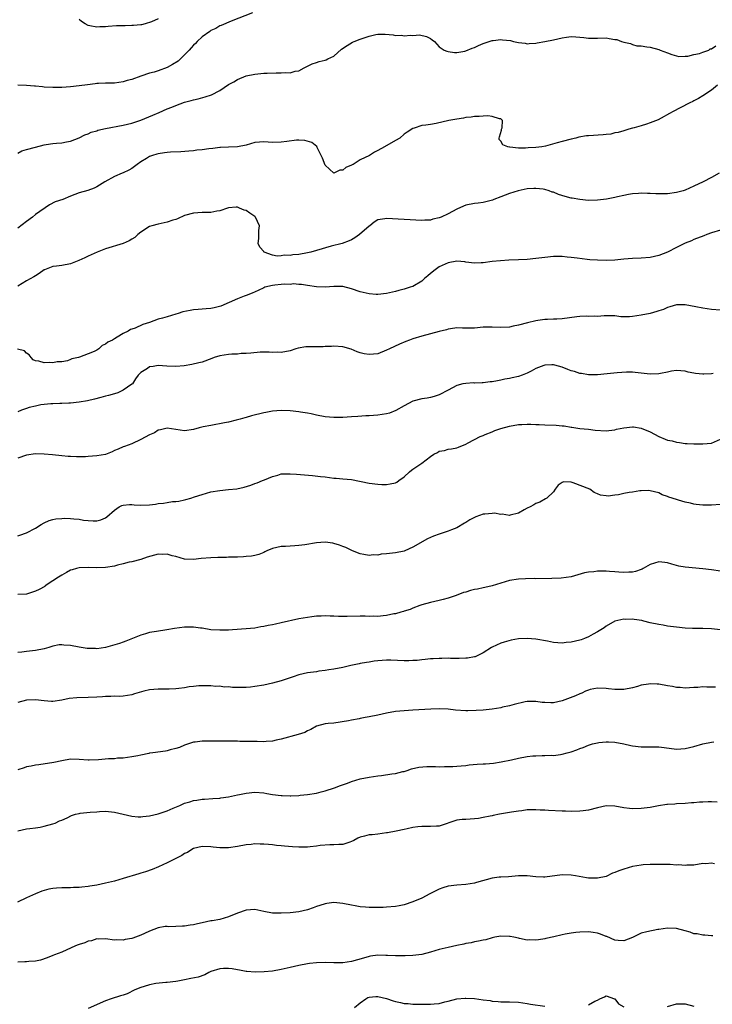
# Model space of a CAD drawing. Units: inches. Extents: x 2634000 to 2637000, y 1509000 to 1512000.
# Drawn here: x 2635659 to 2635817, y 1510084 to 1510308 of the extents above; entities that cross this region are included whole.
import ezdxf

# ---------------------------------------------------------------- set-up
doc = ezdxf.new("R2010")
doc.units = ezdxf.units.IN
doc.header["$MEASUREMENT"] = 0
doc.layers.add('LD26341509_2ft', color=2, linetype='Continuous')

msp = doc.modelspace()

# ---------------------------------------------------------------- linework, layer by layer
at = {"layer": 'LD26341509_2ft'}
for points, elevation in [([(2635712.46, 1510309.54), (2635707.59, 1510307.59), (2635705.35, 1510306.65), (2635705, 1510306.54), (2635704.07, 1510305.93), (2635703, 1510305.47), (2635702.76, 1510305.24), (2635701, 1510304.03), (2635699.88, 1510303), (2635699.46, 1510302.54), (2635699, 1510302.18), (2635698.48, 1510301.52), (2635698.03, 1510301), (2635697, 1510299.93), (2635696.06, 1510299), (2635695.5, 1510298.5), (2635694.26, 1510297.74), (2635693, 1510297.05), (2635691, 1510296.33), (2635690.02, 1510296.02), (2635689, 1510295.75), (2635687, 1510295.11), (2635685, 1510294.36), (2635683.94, 1510294.06), (2635683, 1510293.78), (2635681, 1510293.52), (2635680.48, 1510293.52), (2635679, 1510293.47), (2635677.38, 1510293.38), (2635677, 1510293.38), (2635676.64, 1510293.36), (2635674.86, 1510293.14), (2635673, 1510292.87), (2635671, 1510292.64), (2635669, 1510292.51), (2635667, 1510292.48), (2635665, 1510292.59), (2635664.64, 1510292.64), (2635663, 1510292.81), (2635662.84, 1510292.84), (2635660.99, 1510292.99), (2635659, 1510293.06)], 9874), ([(2635691, 1510308.12), (2635689.44, 1510307.44), (2635688.03, 1510307), (2635687.2, 1510306.8), (2635687, 1510306.77), (2635685.37, 1510306.63), (2635685, 1510306.63), (2635683.44, 1510306.56), (2635683, 1510306.57), (2635681.49, 1510306.51), (2635679.59, 1510306.41), (2635679, 1510306.33), (2635677.7, 1510306.3), (2635677, 1510306.24), (2635675.44, 1510306.56), (2635675, 1510306.62), (2635674.36, 1510307), (2635673.53, 1510307.53), (2635673, 1510307.96)], 9872), ([(2635659, 1510277.57), (2635659.92, 1510278.08), (2635661, 1510278.41), (2635663.05, 1510278.95), (2635665, 1510279.42), (2635665.49, 1510279.49), (2635667, 1510279.76), (2635667.8, 1510279.8), (2635669, 1510279.93), (2635670.1, 1510280.1), (2635671, 1510280.31), (2635673, 1510281.05), (2635674.25, 1510281.75), (2635675, 1510281.95), (2635675.7, 1510282.3), (2635677, 1510282.66), (2635677.25, 1510282.75), (2635679, 1510283.18), (2635683, 1510283.9), (2635685, 1510284.4), (2635687, 1510285.06), (2635689.79, 1510286.21), (2635691.19, 1510286.81), (2635693, 1510287.62), (2635694.05, 1510288.05), (2635695, 1510288.43), (2635697, 1510289.14), (2635698.47, 1510289.53), (2635699, 1510289.7), (2635700.07, 1510289.93), (2635701.66, 1510290.34), (2635703.15, 1510290.85), (2635705, 1510291.84), (2635707, 1510293.22), (2635708.17, 1510293.83), (2635709, 1510294.32), (2635711, 1510295.13), (2635713, 1510295.57), (2635713.64, 1510295.64), (2635715, 1510295.76), (2635715.78, 1510295.78), (2635717.84, 1510295.84), (2635719, 1510295.83), (2635719.9, 1510295.9), (2635721, 1510295.88), (2635722.2, 1510296.2), (2635723, 1510296.31), (2635724.25, 1510297), (2635725, 1510297.37), (2635726.07, 1510297.93), (2635727, 1510298.2), (2635727.61, 1510298.39), (2635729, 1510298.72), (2635729.22, 1510298.78), (2635729.63, 1510299), (2635731, 1510299.63), (2635732.74, 1510301.26), (2635734.04, 1510302.04), (2635735.19, 1510302.81), (2635735.62, 1510303), (2635737, 1510303.52), (2635739, 1510304.2), (2635740.54, 1510304.54), (2635741, 1510304.63), (2635742.65, 1510304.65), (2635744.5, 1510304.5), (2635745, 1510304.38), (2635746.39, 1510304.39), (2635747, 1510304.24), (2635748.42, 1510304.42), (2635749, 1510304.33), (2635750.48, 1510304.48), (2635752.1, 1510304.1), (2635753, 1510303.63), (2635753.38, 1510303.38), (2635753.87, 1510303), (2635755, 1510301.74), (2635756.11, 1510301), (2635756.74, 1510300.74), (2635757, 1510300.68), (2635758.48, 1510300.48), (2635759, 1510300.49), (2635760.8, 1510300.8), (2635761, 1510300.86), (2635762.51, 1510301.49), (2635763, 1510301.63), (2635763.9, 1510302.1), (2635765, 1510302.56), (2635767, 1510303.23), (2635767.24, 1510303.24), (2635769, 1510303.4), (2635769.38, 1510303.38), (2635771.18, 1510303.18), (2635771.9, 1510303), (2635773, 1510302.75), (2635774.57, 1510302.57), (2635775, 1510302.48), (2635775.46, 1510302.54), (2635777, 1510302.63), (2635777.3, 1510302.7), (2635779, 1510302.97), (2635781, 1510303.38), (2635783, 1510303.85), (2635784, 1510304), (2635785, 1510304.1), (2635786.07, 1510304.07), (2635787.89, 1510303.89), (2635789, 1510303.71), (2635791, 1510303.71), (2635793, 1510303.78), (2635793.69, 1510303.69), (2635795, 1510303.47), (2635795.4, 1510303.4), (2635796.49, 1510303), (2635797, 1510302.83), (2635798.53, 1510302.53), (2635799, 1510302.29), (2635799.99, 1510302.01), (2635801, 1510302), (2635802.27, 1510301.73), (2635803, 1510301.7), (2635805, 1510301.13), (2635805.31, 1510301), (2635807, 1510300.41), (2635807.98, 1510299.98), (2635809.55, 1510299.55), (2635811, 1510299.62), (2635811.62, 1510299.62), (2635813, 1510300.02), (2635814.26, 1510300.26), (2635815, 1510300.56), (2635816.35, 1510301), (2635816.72, 1510301.28), (2635817, 1510301.3), (2635817.98, 1510302.02)], 9876), ([(2635818.32, 1510293), (2635817, 1510291.92), (2635815, 1510290.61), (2635814.01, 1510289.99), (2635813, 1510289.46), (2635812.72, 1510289.28), (2635812.03, 1510289), (2635809.86, 1510287.86), (2635808.29, 1510287), (2635807.43, 1510286.57), (2635805.51, 1510285.51), (2635804.87, 1510285.13), (2635803, 1510284.42), (2635802.17, 1510284.17), (2635801, 1510283.79), (2635799.34, 1510283.34), (2635799, 1510283.22), (2635798.16, 1510283), (2635797.28, 1510282.72), (2635797, 1510282.67), (2635795.74, 1510282.26), (2635795, 1510282.17), (2635794.09, 1510281.91), (2635793, 1510281.8), (2635792.31, 1510281.69), (2635789, 1510281.51), (2635788.54, 1510281.46), (2635786.81, 1510281.19), (2635786.06, 1510281), (2635785, 1510280.75), (2635783, 1510280.22), (2635781.87, 1510279.87), (2635779.15, 1510279.15), (2635778.31, 1510279), (2635777, 1510278.83), (2635775.27, 1510278.73), (2635774.65, 1510278.65), (2635773, 1510278.69), (2635771.09, 1510278.91), (2635771, 1510278.9), (2635770.57, 1510279), (2635769.46, 1510279.46), (2635769, 1510280.31), (2635768.66, 1510280.66), (2635768.63, 1510281), (2635768.73, 1510281.27), (2635769.18, 1510282.82), (2635769.19, 1510283), (2635769.31, 1510283.31), (2635769.41, 1510285), (2635769, 1510285.34), (2635768.67, 1510285.33), (2635767, 1510285.88), (2635766.04, 1510286.04), (2635765, 1510286.01), (2635764.09, 1510285.91), (2635763, 1510285.91), (2635762.23, 1510285.77), (2635761, 1510285.64), (2635760.47, 1510285.53), (2635759, 1510285.31), (2635757.19, 1510285), (2635754.28, 1510284.28), (2635753, 1510284.1), (2635751.9, 1510283.9), (2635751, 1510283.82), (2635749.24, 1510283.24), (2635749, 1510283.2), (2635747.69, 1510282.31), (2635747, 1510281.87), (2635746, 1510281), (2635745, 1510280.46), (2635742.55, 1510279), (2635741, 1510278.12), (2635740.24, 1510277.76), (2635739.09, 1510277), (2635737, 1510276), (2635735.38, 1510275), (2635735.13, 1510274.87), (2635735, 1510274.79), (2635733.74, 1510274.26), (2635733, 1510273.68), (2635732.31, 1510273.69), (2635731, 1510272.97), (2635730.97, 1510272.97), (2635730.94, 1510273), (2635729, 1510274.82), (2635728.4, 1510276.4), (2635727.18, 1510278.82), (2635727.07, 1510279.07), (2635725.95, 1510279.95), (2635724.4, 1510280.4), (2635723, 1510280.49), (2635722.49, 1510280.49), (2635720.24, 1510280.24), (2635719, 1510280.05), (2635717, 1510280), (2635715, 1510280.14), (2635714.04, 1510280.04), (2635713, 1510279.96), (2635711, 1510279.38), (2635709, 1510278.98), (2635707, 1510278.93), (2635705.19, 1510278.81), (2635705, 1510278.82), (2635703.42, 1510278.58), (2635702.5, 1510278.5), (2635701, 1510278.3), (2635699.8, 1510278.2), (2635699, 1510278.11), (2635697.96, 1510278.04), (2635696.12, 1510277.88), (2635693.79, 1510277.79), (2635693, 1510277.7), (2635692.4, 1510277.6), (2635691, 1510277.4), (2635690.68, 1510277.32), (2635689.67, 1510277), (2635689, 1510276.77), (2635688.31, 1510276.31), (2635687, 1510275.54), (2635686.22, 1510275), (2635685, 1510274.04), (2635684.32, 1510273.68), (2635683, 1510273.08), (2635682.78, 1510273), (2635681, 1510272.24), (2635678.82, 1510271), (2635677, 1510269.9), (2635676.39, 1510269.61), (2635674.93, 1510269.07), (2635673, 1510268.5), (2635671, 1510267.73), (2635669.22, 1510267), (2635667.52, 1510266.48), (2635666.19, 1510265.81), (2635663, 1510263.55), (2635662.32, 1510263), (2635661, 1510261.99), (2635659, 1510260.49)], 9878), ([(2635818.71, 1510273), (2635817, 1510272.03), (2635815.11, 1510271), (2635813, 1510270.02), (2635811, 1510269.14), (2635810.56, 1510269), (2635809, 1510268.57), (2635807, 1510268.27), (2635806.28, 1510268.28), (2635805, 1510268.25), (2635804.31, 1510268.31), (2635803, 1510268.35), (2635802.4, 1510268.4), (2635801, 1510268.41), (2635800.39, 1510268.39), (2635799, 1510268.3), (2635798.12, 1510268.12), (2635797, 1510267.94), (2635795.57, 1510267.57), (2635795, 1510267.47), (2635793.04, 1510267.04), (2635791, 1510266.81), (2635789, 1510266.79), (2635787, 1510266.96), (2635785.27, 1510267.27), (2635785, 1510267.31), (2635783.68, 1510267.68), (2635782.14, 1510268.14), (2635781, 1510268.64), (2635780.7, 1510268.7), (2635779.98, 1510269), (2635779, 1510269.3), (2635778.68, 1510269.32), (2635777, 1510269.53), (2635776.53, 1510269.47), (2635775, 1510269.41), (2635772.97, 1510269), (2635771, 1510268.33), (2635769.96, 1510267.96), (2635769, 1510267.58), (2635767.4, 1510267), (2635767.12, 1510266.88), (2635765.56, 1510266.44), (2635765, 1510266.34), (2635763.82, 1510266.18), (2635763, 1510266.12), (2635761, 1510265.7), (2635760.5, 1510265.5), (2635759, 1510264.78), (2635757, 1510263.71), (2635755.39, 1510263), (2635755, 1510262.84), (2635753.51, 1510262.49), (2635753, 1510262.31), (2635751.73, 1510262.27), (2635751, 1510262.18), (2635747, 1510262.42), (2635743, 1510262.7), (2635742.62, 1510262.62), (2635741, 1510262.34), (2635740.18, 1510261.82), (2635739.14, 1510261), (2635739, 1510260.92), (2635736.82, 1510259), (2635735.75, 1510258.25), (2635735, 1510257.82), (2635734.45, 1510257.55), (2635732.88, 1510257), (2635730.39, 1510256.39), (2635727, 1510255.36), (2635725.73, 1510255), (2635725, 1510254.82), (2635723, 1510254.47), (2635721.62, 1510254.38), (2635721, 1510254.23), (2635719.7, 1510254.3), (2635719, 1510254.14), (2635718.07, 1510254.07), (2635717, 1510254.35), (2635715.14, 1510255), (2635715.06, 1510255.06), (2635715, 1510255.16), (2635714.15, 1510256.15), (2635713.73, 1510257), (2635713.92, 1510258.08), (2635713.89, 1510259), (2635713.92, 1510259.92), (2635714.06, 1510261), (2635713.12, 1510263), (2635713, 1510263.12), (2635711.85, 1510263.85), (2635711, 1510264.5), (2635710.57, 1510264.57), (2635709.52, 1510265), (2635709, 1510265.23), (2635708.74, 1510265.26), (2635707, 1510265.11), (2635706.74, 1510265), (2635705, 1510264.42), (2635704.35, 1510264.35), (2635703, 1510264.03), (2635702.06, 1510264.06), (2635701, 1510264.02), (2635699, 1510263.9), (2635697, 1510263.32), (2635695.4, 1510262.6), (2635695, 1510262.47), (2635694.29, 1510262.29), (2635693, 1510261.84), (2635692.35, 1510261.65), (2635691, 1510261.41), (2635689.53, 1510261), (2635689, 1510260.83), (2635687, 1510259.54), (2635686.32, 1510259), (2635685.63, 1510258.37), (2635685, 1510257.98), (2635684.38, 1510257.62), (2635683, 1510257), (2635679, 1510255.73), (2635677.04, 1510255), (2635675, 1510254.07), (2635674.3, 1510253.7), (2635672.93, 1510253.07), (2635671, 1510252.33), (2635669, 1510252), (2635667.84, 1510251.84), (2635667, 1510251.77), (2635665.06, 1510251), (2635665, 1510250.97), (2635663.87, 1510250.13), (2635663, 1510249.65), (2635662.62, 1510249.38), (2635661, 1510248.49), (2635659, 1510247.27)], 9880), ([(2635819, 1510260), (2635817, 1510259.37), (2635815.93, 1510259), (2635815.25, 1510258.75), (2635813, 1510257.89), (2635812.41, 1510257.59), (2635811, 1510257.02), (2635809, 1510256.05), (2635806.97, 1510255), (2635805, 1510254.23), (2635804.02, 1510253.98), (2635803, 1510253.76), (2635801, 1510253.61), (2635799, 1510253.57), (2635797, 1510253.4), (2635795, 1510253.16), (2635793, 1510253.09), (2635791, 1510253.16), (2635789.25, 1510253.25), (2635788.65, 1510253.35), (2635786.38, 1510253.62), (2635785, 1510253.82), (2635784.14, 1510253.86), (2635783, 1510253.99), (2635782.01, 1510254.01), (2635781, 1510254), (2635779, 1510253.82), (2635777, 1510253.56), (2635775, 1510253.37), (2635773, 1510253.27), (2635770.81, 1510253.19), (2635768.95, 1510253.05), (2635767, 1510252.84), (2635765, 1510252.57), (2635764.55, 1510252.55), (2635763, 1510252.5), (2635761, 1510252.76), (2635760.81, 1510252.81), (2635759, 1510252.93), (2635757, 1510252.6), (2635755, 1510251.67), (2635754.05, 1510251), (2635753, 1510250.13), (2635752.37, 1510249.63), (2635751.63, 1510249), (2635751, 1510248.43), (2635749, 1510247.22), (2635748.36, 1510247), (2635747, 1510246.56), (2635745.75, 1510246.25), (2635745, 1510246.03), (2635743, 1510245.59), (2635741, 1510245.39), (2635740.6, 1510245.4), (2635739, 1510245.51), (2635738.35, 1510245.65), (2635737, 1510245.99), (2635735, 1510246.66), (2635733, 1510247.15), (2635731, 1510247.18), (2635729, 1510247.03), (2635727, 1510247.14), (2635725, 1510247.44), (2635723.61, 1510247.61), (2635723, 1510247.62), (2635721.76, 1510247.76), (2635721, 1510247.66), (2635719.74, 1510247.74), (2635719, 1510247.62), (2635717.51, 1510247.51), (2635717, 1510247.41), (2635715.27, 1510247), (2635715, 1510246.9), (2635713.75, 1510246.25), (2635712.34, 1510245.67), (2635711, 1510245.15), (2635710.53, 1510245), (2635709, 1510244.37), (2635705.27, 1510242.73), (2635703.69, 1510242.31), (2635703, 1510242.2), (2635701.92, 1510242.08), (2635700.05, 1510241.95), (2635699, 1510241.86), (2635698.26, 1510241.74), (2635696.61, 1510241.39), (2635695.51, 1510241), (2635695, 1510240.85), (2635693, 1510240.28), (2635691.97, 1510239.97), (2635691, 1510239.72), (2635688.99, 1510239), (2635687.49, 1510238.51), (2635685.72, 1510237.72), (2635685, 1510237.46), (2635684.64, 1510237.36), (2635684.1, 1510237), (2635683, 1510236.5), (2635681.61, 1510235.61), (2635681, 1510235.29), (2635680.56, 1510235), (2635679.5, 1510234.5), (2635679, 1510234.03), (2635678.25, 1510233.75), (2635677.46, 1510233), (2635677, 1510232.72), (2635676.42, 1510232.42), (2635675, 1510231.82), (2635673.08, 1510231.08), (2635672.82, 1510231), (2635671.31, 1510230.69), (2635671, 1510230.53), (2635670.29, 1510230.29), (2635669, 1510230.05), (2635668, 1510230), (2635667, 1510229.79), (2635666.13, 1510229.87), (2635665, 1510229.8), (2635663.82, 1510230.18), (2635663, 1510230.29), (2635662.52, 1510230.52), (2635662.02, 1510231), (2635661.61, 1510231.61), (2635661, 1510232.01), (2635660.54, 1510232.54), (2635658.91, 1510232.91)], 9882), ([(2635819, 1510241.8), (2635817, 1510241.91), (2635815, 1510242.26), (2635813.42, 1510242.58), (2635811, 1510243.02), (2635809, 1510243.04), (2635807.46, 1510242.54), (2635807, 1510242.44), (2635806.02, 1510241.98), (2635805, 1510241.63), (2635804.52, 1510241.48), (2635803, 1510241.05), (2635801, 1510240.63), (2635799, 1510240.33), (2635798.29, 1510240.29), (2635796.31, 1510240.31), (2635795, 1510240.49), (2635794.47, 1510240.47), (2635793, 1510240.53), (2635792.51, 1510240.51), (2635791, 1510240.38), (2635790.44, 1510240.44), (2635789, 1510240.39), (2635788.43, 1510240.42), (2635787, 1510240.36), (2635786.3, 1510240.3), (2635783, 1510239.85), (2635781.76, 1510239.76), (2635781, 1510239.74), (2635779.65, 1510239.65), (2635779, 1510239.65), (2635777.42, 1510239.42), (2635777, 1510239.37), (2635775.07, 1510238.93), (2635773, 1510238.38), (2635771.85, 1510238.15), (2635771, 1510237.96), (2635769, 1510237.85), (2635767, 1510237.93), (2635765, 1510237.89), (2635763, 1510237.73), (2635760.27, 1510237.73), (2635759, 1510237.76), (2635757.56, 1510237.56), (2635757, 1510237.45), (2635756.67, 1510237.33), (2635754.93, 1510236.93), (2635751, 1510235.91), (2635749, 1510235.29), (2635748.2, 1510235), (2635747.35, 1510234.65), (2635745.96, 1510234.04), (2635743.69, 1510233), (2635743, 1510232.66), (2635741, 1510231.88), (2635739, 1510231.67), (2635737.87, 1510231.87), (2635737, 1510232.08), (2635736.32, 1510232.32), (2635734.92, 1510232.92), (2635733, 1510233.46), (2635731, 1510233.58), (2635730.46, 1510233.54), (2635729, 1510233.5), (2635728.53, 1510233.47), (2635727, 1510233.48), (2635725, 1510233.44), (2635724.58, 1510233.42), (2635722.85, 1510233.15), (2635722.29, 1510233), (2635721, 1510232.55), (2635719, 1510232.17), (2635718.21, 1510232.21), (2635717, 1510232.18), (2635716.23, 1510232.23), (2635715, 1510232.24), (2635714.21, 1510232.21), (2635712.04, 1510232.04), (2635711, 1510231.91), (2635709.89, 1510231.89), (2635709, 1510231.79), (2635707.75, 1510231.75), (2635707, 1510231.67), (2635705, 1510231.36), (2635703.7, 1510231), (2635703.18, 1510230.82), (2635701, 1510229.99), (2635700.22, 1510229.78), (2635698.6, 1510229.4), (2635696.89, 1510229.11), (2635695, 1510228.94), (2635692.98, 1510229.02), (2635691, 1510229.16), (2635689.85, 1510229), (2635689, 1510228.86), (2635688.51, 1510228.51), (2635687, 1510227.59), (2635686.41, 1510227), (2635685.82, 1510226.18), (2635685.09, 1510225), (2635685, 1510224.92), (2635683, 1510223.55), (2635681.79, 1510223), (2635681, 1510222.73), (2635679.62, 1510222.38), (2635679, 1510222.2), (2635677.9, 1510221.9), (2635676.47, 1510221.53), (2635674.86, 1510221.14), (2635673, 1510220.83), (2635671, 1510220.61), (2635670.6, 1510220.6), (2635669, 1510220.52), (2635668.54, 1510220.54), (2635667, 1510220.48), (2635666.49, 1510220.49), (2635665, 1510220.34), (2635664.24, 1510220.24), (2635663, 1510219.97), (2635661.6, 1510219.6), (2635661, 1510219.42), (2635659.88, 1510219), (2635659, 1510218.62)], 9884), ([(2635817.37, 1510227.37), (2635817, 1510227.32), (2635815.22, 1510227.22), (2635815, 1510227.22), (2635813.38, 1510227.38), (2635813, 1510227.46), (2635811.68, 1510227.68), (2635811, 1510227.89), (2635809, 1510228.05), (2635807.91, 1510227.92), (2635807, 1510227.67), (2635805.4, 1510227.4), (2635805, 1510227.28), (2635803, 1510227.23), (2635799.6, 1510227.6), (2635799, 1510227.64), (2635797.65, 1510227.65), (2635795.49, 1510227.49), (2635793.26, 1510227.26), (2635791, 1510227.07), (2635789, 1510227.09), (2635787.35, 1510227.35), (2635787, 1510227.37), (2635785.79, 1510227.79), (2635785, 1510227.99), (2635784.29, 1510228.29), (2635783, 1510228.81), (2635781.3, 1510229.3), (2635781, 1510229.36), (2635780.63, 1510229.37), (2635779, 1510229.27), (2635778.77, 1510229.23), (2635777, 1510228.51), (2635775.93, 1510227.93), (2635775, 1510227.45), (2635773.88, 1510227), (2635773, 1510226.7), (2635771.61, 1510226.39), (2635771, 1510226.24), (2635769.94, 1510226.06), (2635769, 1510225.84), (2635768.27, 1510225.73), (2635767, 1510225.47), (2635766.56, 1510225.44), (2635765, 1510225.25), (2635764.74, 1510225.26), (2635763, 1510225.2), (2635762.79, 1510225.21), (2635761, 1510225.13), (2635760.36, 1510225), (2635759, 1510224.66), (2635757, 1510223.59), (2635755, 1510222.49), (2635753.85, 1510222.15), (2635753, 1510221.93), (2635752.22, 1510221.78), (2635751, 1510221.64), (2635749, 1510221.08), (2635747, 1510220.02), (2635745.07, 1510218.93), (2635743.63, 1510218.37), (2635743, 1510218.18), (2635741.99, 1510218.01), (2635741, 1510217.88), (2635739, 1510217.76), (2635738.27, 1510217.73), (2635736.41, 1510217.59), (2635735, 1510217.47), (2635733, 1510217.33), (2635731, 1510217.32), (2635729, 1510217.51), (2635727, 1510217.9), (2635725.84, 1510218.16), (2635725, 1510218.37), (2635723.4, 1510218.6), (2635723, 1510218.68), (2635721, 1510218.88), (2635719, 1510218.98), (2635717, 1510218.81), (2635715.49, 1510218.51), (2635715, 1510218.43), (2635712.26, 1510217.74), (2635711, 1510217.36), (2635710.7, 1510217.3), (2635709.65, 1510217), (2635708.72, 1510216.72), (2635707, 1510216.3), (2635706.11, 1510216.11), (2635703, 1510215.56), (2635701.21, 1510215.21), (2635700.3, 1510215), (2635699, 1510214.63), (2635697, 1510214.32), (2635695, 1510214.59), (2635693, 1510214.92), (2635691.49, 1510214.51), (2635691, 1510214.45), (2635690.11, 1510213.89), (2635689, 1510213.41), (2635687, 1510212.31), (2635685, 1510211.37), (2635683.28, 1510210.72), (2635683, 1510210.64), (2635681.86, 1510210.14), (2635681, 1510209.8), (2635680.46, 1510209.54), (2635679, 1510208.96), (2635677, 1510208.59), (2635675, 1510208.48), (2635674.41, 1510208.41), (2635673, 1510208.41), (2635672.38, 1510208.38), (2635671, 1510208.46), (2635670.48, 1510208.48), (2635669, 1510208.65), (2635666.88, 1510208.88), (2635665, 1510209), (2635663, 1510209.06), (2635661, 1510208.8), (2635659, 1510208.12)], 9886), ([(2635659, 1510190.38), (2635659.44, 1510190.56), (2635661, 1510191.1), (2635663, 1510192.17), (2635664.34, 1510193), (2635665, 1510193.38), (2635666.12, 1510193.88), (2635667, 1510194.16), (2635667.7, 1510194.3), (2635669, 1510194.38), (2635669.61, 1510194.39), (2635671, 1510194.35), (2635671.73, 1510194.27), (2635673, 1510194.21), (2635674, 1510194), (2635675, 1510193.93), (2635676.19, 1510193.81), (2635677, 1510193.83), (2635677.92, 1510194.08), (2635679, 1510194.54), (2635679.28, 1510194.72), (2635681, 1510196.27), (2635682.07, 1510197), (2635682.69, 1510197.31), (2635683, 1510197.41), (2635684.46, 1510197.54), (2635685, 1510197.52), (2635685.47, 1510197.47), (2635687, 1510197.41), (2635689, 1510197.49), (2635690.36, 1510197.64), (2635691, 1510197.75), (2635692.15, 1510197.85), (2635693, 1510198.02), (2635694.2, 1510198.2), (2635695, 1510198.23), (2635695.67, 1510198.33), (2635697, 1510198.61), (2635697.29, 1510198.71), (2635698.39, 1510199), (2635699.26, 1510199.26), (2635701, 1510199.83), (2635703, 1510200.39), (2635705, 1510200.73), (2635707, 1510200.92), (2635708.87, 1510201.13), (2635710.52, 1510201.48), (2635712.05, 1510201.95), (2635713, 1510202.29), (2635713.52, 1510202.48), (2635714.74, 1510203), (2635715.15, 1510203.15), (2635717, 1510203.92), (2635718.23, 1510204.23), (2635719, 1510204.49), (2635720.51, 1510204.51), (2635721, 1510204.56), (2635722.44, 1510204.44), (2635726.15, 1510204.15), (2635727.95, 1510203.95), (2635729, 1510203.81), (2635731, 1510203.56), (2635731.51, 1510203.51), (2635733, 1510203.41), (2635735, 1510203.22), (2635739, 1510202.43), (2635741, 1510202.17), (2635741.88, 1510202.12), (2635743, 1510202.11), (2635743.79, 1510202.21), (2635745, 1510202.5), (2635745.35, 1510202.65), (2635745.79, 1510203), (2635747, 1510203.83), (2635748.21, 1510205), (2635748.64, 1510205.36), (2635749, 1510205.58), (2635751.01, 1510206.99), (2635753, 1510208.49), (2635753.78, 1510209), (2635754.59, 1510209.41), (2635755, 1510209.69), (2635756.16, 1510209.84), (2635757, 1510210.13), (2635757.8, 1510210.2), (2635759, 1510210.48), (2635759.38, 1510210.62), (2635761, 1510211.29), (2635761.56, 1510211.56), (2635764.29, 1510213), (2635764.79, 1510213.21), (2635765, 1510213.28), (2635765.47, 1510213.47), (2635767, 1510214.12), (2635767.64, 1510214.36), (2635769, 1510214.82), (2635771, 1510215.4), (2635773, 1510215.78), (2635773.79, 1510215.79), (2635775, 1510215.87), (2635775.81, 1510215.81), (2635777, 1510215.79), (2635777.73, 1510215.73), (2635779, 1510215.72), (2635781.63, 1510215.63), (2635783, 1510215.47), (2635783.45, 1510215.45), (2635785, 1510215.17), (2635785.16, 1510215.16), (2635787, 1510214.88), (2635789, 1510214.67), (2635790.48, 1510214.48), (2635793, 1510214.33), (2635793.62, 1510214.38), (2635795, 1510214.56), (2635795.34, 1510214.66), (2635797, 1510215.03), (2635799, 1510215.23), (2635799.19, 1510215.19), (2635801, 1510214.93), (2635803, 1510214.08), (2635805, 1510212.99), (2635806.45, 1510212.45), (2635807, 1510212.21), (2635808.01, 1510212.01), (2635809, 1510211.73), (2635809.67, 1510211.67), (2635811, 1510211.45), (2635811.45, 1510211.45), (2635813, 1510211.35), (2635813.36, 1510211.36), (2635815, 1510211.33), (2635817, 1510211.54), (2635819, 1510212.41)], 9888), ([(2635819, 1510197.54), (2635817, 1510197.42), (2635816.58, 1510197.42), (2635815, 1510197.36), (2635813.51, 1510197.51), (2635813, 1510197.59), (2635812.19, 1510197.81), (2635811, 1510198.05), (2635809.45, 1510198.55), (2635809, 1510198.65), (2635807.24, 1510199.24), (2635807, 1510199.38), (2635805.77, 1510199.77), (2635805, 1510200.17), (2635803, 1510200.67), (2635802.71, 1510200.71), (2635801, 1510200.64), (2635800.64, 1510200.64), (2635799, 1510200.36), (2635798.25, 1510200.25), (2635797, 1510200.04), (2635795.77, 1510199.77), (2635795, 1510199.7), (2635793.47, 1510199.47), (2635793, 1510199.52), (2635791.7, 1510199.7), (2635791, 1510199.97), (2635790.29, 1510200.29), (2635789.28, 1510201), (2635785.51, 1510202.49), (2635785, 1510202.59), (2635783.3, 1510202.7), (2635783, 1510202.54), (2635782.07, 1510201.93), (2635781.38, 1510201), (2635781, 1510200.45), (2635779.46, 1510199), (2635779.2, 1510198.8), (2635777.92, 1510198.08), (2635777, 1510197.76), (2635776.56, 1510197.44), (2635775.7, 1510197), (2635775, 1510196.68), (2635774.35, 1510196.35), (2635773, 1510195.58), (2635771.12, 1510195.12), (2635771, 1510195.07), (2635769.31, 1510195.31), (2635769, 1510195.26), (2635767.53, 1510195.53), (2635767, 1510195.5), (2635765.37, 1510195.37), (2635765, 1510195.32), (2635763.29, 1510194.71), (2635761.96, 1510194.04), (2635761, 1510193.41), (2635760.73, 1510193.27), (2635759, 1510192.24), (2635757.75, 1510191.75), (2635757, 1510191.44), (2635755, 1510190.82), (2635753.7, 1510190.3), (2635753, 1510190.05), (2635752.31, 1510189.69), (2635749, 1510187.85), (2635747.17, 1510187), (2635747, 1510186.93), (2635745, 1510186.51), (2635743.62, 1510186.38), (2635743, 1510186.29), (2635741.79, 1510186.21), (2635741, 1510186.03), (2635739.94, 1510186.06), (2635739, 1510185.91), (2635737.82, 1510186.18), (2635737, 1510186.28), (2635735.2, 1510187), (2635733.71, 1510187.71), (2635733, 1510188), (2635732.27, 1510188.27), (2635731, 1510188.65), (2635730.71, 1510188.71), (2635729, 1510188.95), (2635727, 1510188.83), (2635724.39, 1510188.39), (2635723, 1510188.19), (2635722.12, 1510188.12), (2635721, 1510188.07), (2635719.98, 1510187.98), (2635719, 1510187.94), (2635717, 1510187.49), (2635715.75, 1510187), (2635715.27, 1510186.73), (2635715, 1510186.64), (2635713.88, 1510186.12), (2635713, 1510185.96), (2635712.22, 1510185.78), (2635711, 1510185.66), (2635710.39, 1510185.61), (2635709, 1510185.55), (2635707, 1510185.52), (2635706.5, 1510185.5), (2635705, 1510185.5), (2635704.54, 1510185.46), (2635703, 1510185.41), (2635700.78, 1510185.22), (2635699, 1510185), (2635697, 1510185.07), (2635695, 1510185.69), (2635694.12, 1510185.88), (2635693, 1510186.24), (2635691.85, 1510186.15), (2635691, 1510186.2), (2635688.46, 1510185.54), (2635687, 1510185.03), (2635685, 1510184.47), (2635684.38, 1510184.38), (2635683, 1510183.99), (2635681.73, 1510183.73), (2635681, 1510183.51), (2635679, 1510183.2), (2635677, 1510183.15), (2635675, 1510183.22), (2635673, 1510183.15), (2635672.4, 1510183), (2635671.36, 1510182.64), (2635671, 1510182.56), (2635670.09, 1510182.09), (2635669, 1510181.48), (2635668.24, 1510181), (2635667, 1510180.12), (2635665.27, 1510179), (2635665.12, 1510178.88), (2635663.83, 1510178.17), (2635663, 1510177.78), (2635661, 1510177.15), (2635659, 1510177.03)], 9890), ([(2635819, 1510182.37), (2635817, 1510182.69), (2635815, 1510182.9), (2635811, 1510183.24), (2635809.51, 1510183.51), (2635809, 1510183.63), (2635807.97, 1510183.97), (2635807, 1510184.26), (2635806.35, 1510184.35), (2635805, 1510184.47), (2635803, 1510183.84), (2635801.42, 1510183), (2635801.16, 1510182.84), (2635801, 1510182.76), (2635799.69, 1510182.31), (2635799, 1510182.13), (2635798.14, 1510182.14), (2635797, 1510182.09), (2635795.86, 1510182.14), (2635795, 1510182.23), (2635793.74, 1510182.26), (2635793, 1510182.32), (2635791, 1510182.32), (2635790.21, 1510182.21), (2635789, 1510182.14), (2635788.04, 1510181.96), (2635785, 1510181.09), (2635782.76, 1510180.76), (2635780.65, 1510180.65), (2635777, 1510180.63), (2635776.66, 1510180.66), (2635774.64, 1510180.64), (2635773, 1510180.56), (2635771, 1510180.24), (2635767, 1510179.05), (2635765.37, 1510178.63), (2635765, 1510178.59), (2635763.72, 1510178.28), (2635763, 1510178.15), (2635762.07, 1510177.93), (2635761, 1510177.57), (2635760.53, 1510177.47), (2635758.8, 1510176.8), (2635757, 1510176.21), (2635755.87, 1510175.87), (2635755, 1510175.68), (2635753, 1510175.26), (2635751, 1510174.71), (2635750.57, 1510174.57), (2635749, 1510173.93), (2635748.37, 1510173.63), (2635747, 1510173.24), (2635746.83, 1510173.17), (2635746.24, 1510173), (2635745, 1510172.67), (2635744.61, 1510172.61), (2635743, 1510172.24), (2635742.19, 1510172.19), (2635741, 1510172.06), (2635740.08, 1510172.08), (2635739, 1510172.07), (2635738.09, 1510172.09), (2635737, 1510172.08), (2635734.04, 1510172.04), (2635732.06, 1510172.06), (2635731, 1510172.13), (2635730.12, 1510172.12), (2635729, 1510172.22), (2635728.12, 1510172.12), (2635727, 1510172.11), (2635725.94, 1510171.94), (2635725, 1510171.83), (2635723, 1510171.48), (2635719, 1510170.58), (2635717.69, 1510170.31), (2635717, 1510170.14), (2635716.02, 1510169.98), (2635715, 1510169.73), (2635714.35, 1510169.65), (2635713, 1510169.4), (2635711, 1510169.2), (2635707.93, 1510169), (2635707, 1510168.95), (2635705, 1510168.91), (2635702.97, 1510169.03), (2635701, 1510169.34), (2635700.63, 1510169.37), (2635699, 1510169.6), (2635698.43, 1510169.57), (2635697, 1510169.59), (2635694.71, 1510169.29), (2635692.97, 1510168.97), (2635690.59, 1510168.59), (2635689, 1510168.36), (2635688.08, 1510168.08), (2635687, 1510167.78), (2635683.62, 1510166.38), (2635683, 1510166.19), (2635682.14, 1510165.86), (2635679, 1510164.97), (2635677, 1510164.67), (2635676.71, 1510164.71), (2635675, 1510164.72), (2635674.77, 1510164.77), (2635672.95, 1510165.05), (2635671, 1510165.43), (2635669.48, 1510165.48), (2635669, 1510165.55), (2635668.44, 1510165.56), (2635667, 1510165.26), (2635666.77, 1510165.23), (2635666.08, 1510165), (2635665, 1510164.68), (2635663, 1510164.28), (2635661, 1510164.09), (2635659.92, 1510163.92), (2635659, 1510163.8)], 9892), ([(2635819, 1510169), (2635817, 1510169.2), (2635815, 1510169.28), (2635812.69, 1510169.31), (2635811, 1510169.39), (2635809, 1510169.57), (2635807, 1510169.84), (2635805.97, 1510170.03), (2635805, 1510170.19), (2635803, 1510170.61), (2635801.56, 1510171), (2635801.1, 1510171.1), (2635799.36, 1510171.36), (2635799, 1510171.41), (2635797.37, 1510171.37), (2635797, 1510171.39), (2635795, 1510170.98), (2635793, 1510169.87), (2635792.51, 1510169.49), (2635791.8, 1510169), (2635791, 1510168.54), (2635790.01, 1510168.01), (2635789, 1510167.41), (2635788.08, 1510167), (2635787.3, 1510166.7), (2635787, 1510166.63), (2635785, 1510166.18), (2635783.9, 1510166.1), (2635783, 1510165.97), (2635782.01, 1510166.01), (2635781, 1510166.11), (2635779.61, 1510166.39), (2635777, 1510166.88), (2635775, 1510167.04), (2635773, 1510166.94), (2635771.35, 1510166.65), (2635769.79, 1510166.21), (2635769, 1510165.94), (2635767, 1510165.07), (2635766.88, 1510165), (2635765, 1510163.75), (2635763.14, 1510162.86), (2635763, 1510162.82), (2635761.44, 1510162.56), (2635761, 1510162.52), (2635759.52, 1510162.48), (2635757.52, 1510162.48), (2635757, 1510162.51), (2635755.54, 1510162.46), (2635755, 1510162.49), (2635753.63, 1510162.37), (2635753, 1510162.36), (2635751.78, 1510162.22), (2635751, 1510162.16), (2635749.95, 1510162.05), (2635749, 1510162.01), (2635748.03, 1510161.97), (2635747, 1510161.97), (2635743.94, 1510162.06), (2635743, 1510162.06), (2635741.98, 1510162.02), (2635741, 1510161.94), (2635740.16, 1510161.84), (2635739, 1510161.67), (2635738.41, 1510161.59), (2635737, 1510161.3), (2635736.73, 1510161.27), (2635734.84, 1510160.84), (2635733, 1510160.44), (2635731, 1510160.04), (2635729.87, 1510159.87), (2635729, 1510159.71), (2635727.57, 1510159.57), (2635727, 1510159.47), (2635725, 1510159.24), (2635723, 1510158.78), (2635721.68, 1510158.32), (2635721, 1510158.06), (2635719, 1510157.37), (2635717, 1510156.84), (2635715, 1510156.42), (2635713, 1510156.08), (2635711.97, 1510155.97), (2635711, 1510155.88), (2635709.84, 1510155.84), (2635709, 1510155.87), (2635707.86, 1510155.86), (2635707, 1510156), (2635705.97, 1510155.97), (2635705, 1510156.14), (2635704.11, 1510156.11), (2635703, 1510156.21), (2635702.24, 1510156.24), (2635701, 1510156.22), (2635700.25, 1510156.25), (2635699, 1510156.1), (2635698.02, 1510156.02), (2635697, 1510155.81), (2635695.67, 1510155.67), (2635695, 1510155.53), (2635693.5, 1510155.5), (2635693, 1510155.45), (2635691.48, 1510155.48), (2635691, 1510155.46), (2635689, 1510155.3), (2635687.71, 1510155), (2635687.15, 1510154.85), (2635685.6, 1510154.4), (2635685, 1510154.18), (2635683.96, 1510154.04), (2635683, 1510153.87), (2635682.15, 1510153.85), (2635681, 1510153.87), (2635680.21, 1510153.79), (2635679, 1510153.82), (2635678.27, 1510153.73), (2635677, 1510153.68), (2635675, 1510153.57), (2635672.48, 1510153.52), (2635670.67, 1510153.33), (2635669, 1510152.95), (2635667, 1510152.65), (2635666.7, 1510152.7), (2635665, 1510152.83), (2635663, 1510153.08), (2635661, 1510152.97), (2635659, 1510152.43)], 9894), ([(2635817.92, 1510155.92), (2635815.95, 1510155.95), (2635815, 1510155.99), (2635813.9, 1510155.9), (2635813, 1510155.88), (2635811, 1510155.71), (2635809.83, 1510155.83), (2635809, 1510155.84), (2635808.09, 1510156.09), (2635807, 1510156.27), (2635805, 1510156.64), (2635804.62, 1510156.62), (2635803, 1510156.72), (2635802.63, 1510156.63), (2635801, 1510156.37), (2635800.11, 1510156.11), (2635799, 1510155.82), (2635797, 1510155.43), (2635795, 1510155.4), (2635793.55, 1510155.55), (2635793, 1510155.63), (2635791, 1510155.73), (2635789.39, 1510155.39), (2635789, 1510155.28), (2635788.31, 1510155), (2635787.43, 1510154.57), (2635787, 1510154.44), (2635786.03, 1510153.97), (2635783, 1510152.83), (2635781, 1510152.4), (2635780.38, 1510152.38), (2635779, 1510152.42), (2635778.45, 1510152.45), (2635777, 1510152.66), (2635776.64, 1510152.64), (2635775, 1510152.64), (2635774.57, 1510152.57), (2635772.01, 1510152.01), (2635771, 1510151.7), (2635769.35, 1510151.35), (2635769, 1510151.25), (2635767, 1510150.94), (2635765, 1510150.73), (2635763.41, 1510150.59), (2635761.47, 1510150.53), (2635761, 1510150.55), (2635758.72, 1510150.72), (2635757, 1510150.9), (2635755, 1510150.99), (2635753.06, 1510150.94), (2635749, 1510150.71), (2635747, 1510150.58), (2635745, 1510150.37), (2635743, 1510150.03), (2635741, 1510149.58), (2635739, 1510149.15), (2635738.13, 1510149), (2635737, 1510148.78), (2635736.72, 1510148.72), (2635735, 1510148.46), (2635734.28, 1510148.28), (2635731, 1510147.77), (2635729.66, 1510147.66), (2635729, 1510147.57), (2635727, 1510147.04), (2635725.72, 1510146.28), (2635725, 1510145.99), (2635724.36, 1510145.64), (2635722.87, 1510145.13), (2635719, 1510144.09), (2635717.87, 1510143.87), (2635717, 1510143.68), (2635715.59, 1510143.59), (2635715, 1510143.51), (2635713.55, 1510143.55), (2635713, 1510143.54), (2635711, 1510143.6), (2635709.6, 1510143.6), (2635709, 1510143.65), (2635707.62, 1510143.62), (2635707, 1510143.66), (2635705.61, 1510143.61), (2635705, 1510143.64), (2635703.64, 1510143.64), (2635703, 1510143.66), (2635701.63, 1510143.63), (2635701, 1510143.65), (2635699.42, 1510143.42), (2635699, 1510143.39), (2635697, 1510142.75), (2635695.81, 1510142.19), (2635695, 1510141.96), (2635693.69, 1510141.69), (2635693, 1510141.45), (2635692.64, 1510141.36), (2635689.78, 1510141), (2635689, 1510140.88), (2635688.83, 1510140.83), (2635687, 1510140.47), (2635686.3, 1510140.3), (2635685, 1510140.06), (2635683, 1510139.77), (2635681.74, 1510139.74), (2635681, 1510139.65), (2635679.62, 1510139.62), (2635677.39, 1510139.39), (2635675.29, 1510139.29), (2635675, 1510139.3), (2635673, 1510139.49), (2635671, 1510139.56), (2635669, 1510139.19), (2635667.23, 1510138.77), (2635663.76, 1510138.24), (2635663, 1510138.16), (2635662.06, 1510137.94), (2635661, 1510137.77), (2635660.42, 1510137.58), (2635659, 1510137.15)], 9896), ([(2635659, 1510123.23), (2635661, 1510123.65), (2635661.72, 1510123.72), (2635663, 1510123.9), (2635664.09, 1510124.09), (2635665, 1510124.26), (2635667, 1510124.82), (2635667.48, 1510125), (2635668.51, 1510125.49), (2635669, 1510125.68), (2635670.21, 1510126.21), (2635671.26, 1510126.74), (2635672.14, 1510127), (2635673, 1510127.2), (2635673.21, 1510127.21), (2635675.48, 1510127.48), (2635677, 1510127.57), (2635677.64, 1510127.64), (2635679, 1510127.68), (2635679.64, 1510127.64), (2635681, 1510127.5), (2635685, 1510126.53), (2635686.44, 1510126.44), (2635687, 1510126.43), (2635687.51, 1510126.49), (2635689, 1510126.65), (2635691, 1510127.13), (2635693, 1510127.8), (2635694.4, 1510128.4), (2635695.87, 1510129), (2635696.66, 1510129.34), (2635697, 1510129.51), (2635698.17, 1510129.83), (2635699, 1510130.14), (2635699.77, 1510130.23), (2635701, 1510130.45), (2635701.53, 1510130.47), (2635703.39, 1510130.61), (2635705, 1510130.69), (2635705.25, 1510130.75), (2635707, 1510130.96), (2635709, 1510131.39), (2635709.47, 1510131.47), (2635711, 1510131.83), (2635713, 1510132.04), (2635715, 1510131.89), (2635715.73, 1510131.73), (2635717, 1510131.51), (2635719, 1510131.24), (2635719.24, 1510131.24), (2635721, 1510131.19), (2635721.22, 1510131.22), (2635723, 1510131.29), (2635723.34, 1510131.34), (2635725, 1510131.47), (2635727, 1510131.81), (2635728.09, 1510132.09), (2635729, 1510132.34), (2635731.14, 1510133), (2635732.48, 1510133.52), (2635734.1, 1510134.1), (2635735, 1510134.44), (2635737, 1510135.03), (2635739, 1510135.41), (2635741, 1510135.72), (2635741.82, 1510135.82), (2635744.19, 1510136.19), (2635745, 1510136.29), (2635746.71, 1510136.71), (2635747, 1510136.75), (2635747.71, 1510137), (2635748.68, 1510137.32), (2635750.31, 1510137.69), (2635752.16, 1510137.84), (2635754.15, 1510137.85), (2635755, 1510137.83), (2635756.15, 1510137.85), (2635757, 1510137.84), (2635758.1, 1510137.9), (2635759, 1510137.92), (2635759.96, 1510138.04), (2635761, 1510138.12), (2635761.78, 1510138.22), (2635763.63, 1510138.37), (2635765, 1510138.49), (2635765.49, 1510138.51), (2635767.33, 1510138.67), (2635769.08, 1510138.92), (2635771.41, 1510139.41), (2635773, 1510139.8), (2635775, 1510140.14), (2635776.27, 1510140.27), (2635777, 1510140.29), (2635778.39, 1510140.39), (2635779, 1510140.36), (2635780.44, 1510140.44), (2635781, 1510140.41), (2635782.63, 1510140.63), (2635783, 1510140.65), (2635784.15, 1510141), (2635785, 1510141.21), (2635786.33, 1510141.67), (2635787, 1510141.94), (2635787.79, 1510142.21), (2635789, 1510142.73), (2635789.85, 1510143), (2635791, 1510143.29), (2635791.35, 1510143.35), (2635793, 1510143.52), (2635793.52, 1510143.52), (2635795, 1510143.43), (2635797, 1510143.03), (2635798.64, 1510142.64), (2635799, 1510142.58), (2635801, 1510142.36), (2635801.65, 1510142.35), (2635803, 1510142.39), (2635805, 1510142.37), (2635806.2, 1510142.2), (2635809, 1510141.86), (2635811, 1510141.96), (2635813, 1510142.43), (2635815, 1510143.02), (2635817, 1510143.45), (2635817.52, 1510143.52)], 9898), ([(2635818.26, 1510129.74), (2635817, 1510129.83), (2635816.19, 1510129.81), (2635815, 1510129.76), (2635814.25, 1510129.75), (2635813, 1510129.58), (2635812.41, 1510129.59), (2635811, 1510129.43), (2635809, 1510129.37), (2635808.67, 1510129.33), (2635807, 1510129.24), (2635806.81, 1510129.19), (2635804.9, 1510128.9), (2635803, 1510128.57), (2635801, 1510128.33), (2635799, 1510128.24), (2635798.3, 1510128.3), (2635797, 1510128.43), (2635795, 1510128.82), (2635793, 1510128.89), (2635791, 1510128.47), (2635789, 1510127.94), (2635787.77, 1510127.77), (2635787, 1510127.68), (2635785, 1510127.66), (2635783.71, 1510127.71), (2635783, 1510127.7), (2635779.84, 1510127.84), (2635779, 1510127.92), (2635777.94, 1510127.94), (2635777, 1510128.04), (2635775.98, 1510127.98), (2635775, 1510127.97), (2635773.81, 1510127.81), (2635773, 1510127.73), (2635771.46, 1510127.46), (2635771, 1510127.39), (2635768.68, 1510127), (2635767.27, 1510126.73), (2635767, 1510126.65), (2635766.56, 1510126.56), (2635765, 1510126.24), (2635763.93, 1510126.07), (2635763, 1510125.96), (2635761, 1510125.83), (2635760.18, 1510125.82), (2635759, 1510125.63), (2635755, 1510124.31), (2635754.32, 1510124.32), (2635753, 1510124.2), (2635752.23, 1510124.23), (2635751, 1510124.21), (2635750.14, 1510124.14), (2635749, 1510123.95), (2635747.7, 1510123.7), (2635747, 1510123.54), (2635745.15, 1510123.15), (2635743.21, 1510122.79), (2635743, 1510122.74), (2635741, 1510122.47), (2635739.67, 1510122.33), (2635739, 1510122.28), (2635737.96, 1510122.04), (2635737, 1510121.77), (2635736.46, 1510121.54), (2635735.5, 1510121), (2635735, 1510120.76), (2635734.65, 1510120.65), (2635733, 1510120.08), (2635732.1, 1510120.1), (2635731, 1510120), (2635730.04, 1510120.04), (2635727.85, 1510119.85), (2635727, 1510119.72), (2635725.59, 1510119.59), (2635725, 1510119.52), (2635723, 1510119.51), (2635721.59, 1510119.59), (2635719.74, 1510119.74), (2635719, 1510119.83), (2635717.92, 1510119.92), (2635717, 1510120.02), (2635716.08, 1510120.08), (2635715, 1510120.19), (2635714.19, 1510120.19), (2635713, 1510120.23), (2635712.13, 1510120.12), (2635711, 1510120.04), (2635709, 1510119.69), (2635707, 1510119.39), (2635705, 1510119.35), (2635703.51, 1510119.51), (2635703, 1510119.55), (2635701, 1510119.66), (2635699, 1510119.2), (2635698.62, 1510119), (2635697.68, 1510118.32), (2635697, 1510118.08), (2635696.38, 1510117.62), (2635694.96, 1510116.96), (2635693, 1510115.92), (2635691.01, 1510114.99), (2635689.61, 1510114.39), (2635688.11, 1510113.89), (2635687, 1510113.55), (2635686.56, 1510113.44), (2635683, 1510112.35), (2635681, 1510111.78), (2635679, 1510111.28), (2635677, 1510110.88), (2635675.38, 1510110.62), (2635675, 1510110.54), (2635673.59, 1510110.41), (2635673, 1510110.32), (2635671.71, 1510110.29), (2635671, 1510110.23), (2635670.21, 1510110.21), (2635669, 1510110.21), (2635667.85, 1510110.15), (2635667, 1510110.08), (2635666.08, 1510109.92), (2635665, 1510109.65), (2635664.5, 1510109.5), (2635663, 1510108.89), (2635661, 1510107.93), (2635658.93, 1510107)], 9900), ([(2635817.69, 1510115.69), (2635817, 1510115.84), (2635815.71, 1510115.71), (2635815, 1510115.76), (2635813, 1510115.39), (2635811.39, 1510115.39), (2635811, 1510115.32), (2635809.46, 1510115.46), (2635809, 1510115.44), (2635807.54, 1510115.54), (2635805.59, 1510115.59), (2635803.58, 1510115.58), (2635803, 1510115.56), (2635801.46, 1510115.46), (2635801, 1510115.41), (2635799, 1510115.07), (2635797, 1510114.52), (2635795.85, 1510114.15), (2635795, 1510113.74), (2635794.45, 1510113.55), (2635793, 1510112.84), (2635791, 1510112.41), (2635790.41, 1510112.41), (2635789, 1510112.48), (2635788.52, 1510112.52), (2635785.98, 1510113), (2635785, 1510113.15), (2635783, 1510113.2), (2635779, 1510112.66), (2635778.69, 1510112.69), (2635777, 1510112.75), (2635775, 1510112.97), (2635773, 1510112.97), (2635770.78, 1510112.78), (2635769, 1510112.71), (2635768.64, 1510112.64), (2635767, 1510112.48), (2635763.45, 1510111.45), (2635763, 1510111.29), (2635761.02, 1510110.98), (2635759, 1510110.85), (2635757, 1510110.6), (2635755.77, 1510110.23), (2635755, 1510109.96), (2635754.33, 1510109.67), (2635752.86, 1510108.86), (2635751, 1510107.88), (2635749, 1510107.02), (2635747, 1510106.4), (2635745.85, 1510106.15), (2635745, 1510106), (2635743, 1510105.82), (2635742.2, 1510105.8), (2635741, 1510105.74), (2635740.23, 1510105.77), (2635739, 1510105.74), (2635738.17, 1510105.83), (2635737, 1510105.9), (2635735.87, 1510106.12), (2635735, 1510106.27), (2635733, 1510106.69), (2635731, 1510106.87), (2635729.36, 1510106.64), (2635729, 1510106.6), (2635727.8, 1510106.2), (2635727, 1510105.98), (2635726.29, 1510105.71), (2635725, 1510105.27), (2635724.01, 1510105), (2635723, 1510104.77), (2635721, 1510104.55), (2635719, 1510104.45), (2635717, 1510104.51), (2635715, 1510104.88), (2635713, 1510105.28), (2635711, 1510105.14), (2635709, 1510104.44), (2635707, 1510103.64), (2635705, 1510103.07), (2635703.27, 1510102.73), (2635703, 1510102.7), (2635701, 1510102.28), (2635699.95, 1510102.05), (2635699, 1510101.8), (2635698.29, 1510101.71), (2635697, 1510101.48), (2635696.51, 1510101.49), (2635695, 1510101.43), (2635693.4, 1510101.4), (2635693, 1510101.45), (2635692.56, 1510101.44), (2635691, 1510101.14), (2635689, 1510100.4), (2635687.88, 1510099.88), (2635687, 1510099.5), (2635685.19, 1510098.81), (2635685, 1510098.71), (2635683.49, 1510098.51), (2635683, 1510098.31), (2635681.57, 1510098.43), (2635681, 1510098.36), (2635679, 1510098.65), (2635677.44, 1510098.56), (2635677, 1510098.6), (2635675.79, 1510098.21), (2635675, 1510098.12), (2635674.26, 1510097.74), (2635673, 1510097.35), (2635672.77, 1510097.23), (2635672.17, 1510097), (2635669, 1510095.62), (2635667.37, 1510095), (2635667, 1510094.83), (2635665.69, 1510094.31), (2635664.2, 1510093.8), (2635663, 1510093.58), (2635661.5, 1510093.5), (2635661, 1510093.4), (2635660.64, 1510093.36), (2635659, 1510093.33)], 9902), ([(2635817.3, 1510099.3), (2635817, 1510099.35), (2635815.48, 1510099.48), (2635815, 1510099.48), (2635813.74, 1510099.74), (2635813, 1510099.77), (2635812.12, 1510100.12), (2635811, 1510100.42), (2635809, 1510101), (2635807, 1510101.08), (2635805, 1510100.76), (2635804.74, 1510100.74), (2635802.23, 1510100.23), (2635801, 1510099.89), (2635799, 1510098.95), (2635797, 1510098.16), (2635795.76, 1510098.24), (2635795, 1510098.33), (2635793.13, 1510099.13), (2635793, 1510099.16), (2635791.7, 1510099.7), (2635791, 1510099.93), (2635790.06, 1510100.06), (2635789, 1510100.25), (2635787, 1510100.15), (2635786.06, 1510100.06), (2635785, 1510099.9), (2635783.66, 1510099.66), (2635783, 1510099.55), (2635781.1, 1510099.1), (2635779.28, 1510098.72), (2635779, 1510098.64), (2635777.56, 1510098.44), (2635777, 1510098.35), (2635775.63, 1510098.37), (2635775, 1510098.36), (2635773.28, 1510098.72), (2635773, 1510098.76), (2635772, 1510099), (2635771.17, 1510099.17), (2635771, 1510099.18), (2635769, 1510099.21), (2635767.64, 1510099), (2635767, 1510098.87), (2635765.56, 1510098.44), (2635765, 1510098.32), (2635763.93, 1510098.07), (2635763, 1510097.93), (2635762.27, 1510097.73), (2635761, 1510097.55), (2635760.59, 1510097.41), (2635759, 1510097.09), (2635757, 1510096.65), (2635755, 1510096.17), (2635753, 1510095.6), (2635751, 1510095.1), (2635749, 1510094.85), (2635747.24, 1510094.76), (2635745, 1510094.73), (2635743.19, 1510094.81), (2635742.81, 1510094.81), (2635741, 1510094.88), (2635739.32, 1510094.68), (2635739, 1510094.62), (2635737.74, 1510094.26), (2635735, 1510093.45), (2635733, 1510093.17), (2635731, 1510093.18), (2635729, 1510093.25), (2635727, 1510093.18), (2635725.47, 1510093), (2635725, 1510092.94), (2635723, 1510092.59), (2635721, 1510092.13), (2635719, 1510091.63), (2635717, 1510091.28), (2635715.1, 1510091.1), (2635713.03, 1510091.03), (2635711.16, 1510091.16), (2635711, 1510091.17), (2635709.5, 1510091.5), (2635709, 1510091.54), (2635707.8, 1510091.8), (2635707, 1510091.87), (2635705.85, 1510091.85), (2635705, 1510091.8), (2635703, 1510091.21), (2635702.52, 1510091), (2635701.57, 1510090.43), (2635700.09, 1510089.91), (2635698.44, 1510089.56), (2635697, 1510089.28), (2635695.42, 1510089), (2635695, 1510088.91), (2635693, 1510088.68), (2635692.68, 1510088.68), (2635690.47, 1510088.47), (2635689, 1510088.16), (2635687.81, 1510087.81), (2635687, 1510087.53), (2635685.67, 1510087), (2635683.88, 1510086.12), (2635683, 1510085.81), (2635682.38, 1510085.62), (2635680.24, 1510085), (2635679, 1510084.52), (2635675, 1510082.73)], 9904), ([(2635735.7, 1510083), (2635737, 1510084.06), (2635738.23, 1510085), (2635738.73, 1510085.27), (2635739, 1510085.35), (2635740.53, 1510085.47), (2635741, 1510085.47), (2635743, 1510085.01), (2635744.51, 1510084.51), (2635745, 1510084.38), (2635746.14, 1510084.14), (2635747, 1510083.93), (2635747.87, 1510083.87), (2635749, 1510083.74), (2635749.76, 1510083.76), (2635751, 1510083.72), (2635751.76, 1510083.76), (2635753, 1510083.73), (2635753.86, 1510083.86), (2635755, 1510083.91), (2635756.29, 1510084.29), (2635757, 1510084.44), (2635759, 1510084.98), (2635760.86, 1510085.14), (2635761, 1510085.14), (2635763, 1510085.01), (2635765, 1510084.74), (2635766.55, 1510084.55), (2635767, 1510084.46), (2635768.37, 1510084.37), (2635769, 1510084.31), (2635771, 1510084.29), (2635773, 1510084.18), (2635774.03, 1510084.03), (2635775, 1510083.92), (2635775.78, 1510083.78), (2635779, 1510083.31)], 9906), ([(2635789, 1510083.6), (2635790.44, 1510084.44), (2635791, 1510084.67), (2635791.55, 1510085), (2635792.58, 1510085.42), (2635793, 1510085.64), (2635794.89, 1510085), (2635795, 1510084.95), (2635795.83, 1510083.83), (2635797, 1510083.17)], 9906), ([(2635807, 1510083.2), (2635809, 1510083.85), (2635809.81, 1510083.81), (2635811, 1510083.84), (2635813, 1510083.29)], 9906)]:
    msp.add_lwpolyline(points, dxfattribs=dict(at, elevation=elevation))

doc.saveas('drawing.dxf')
